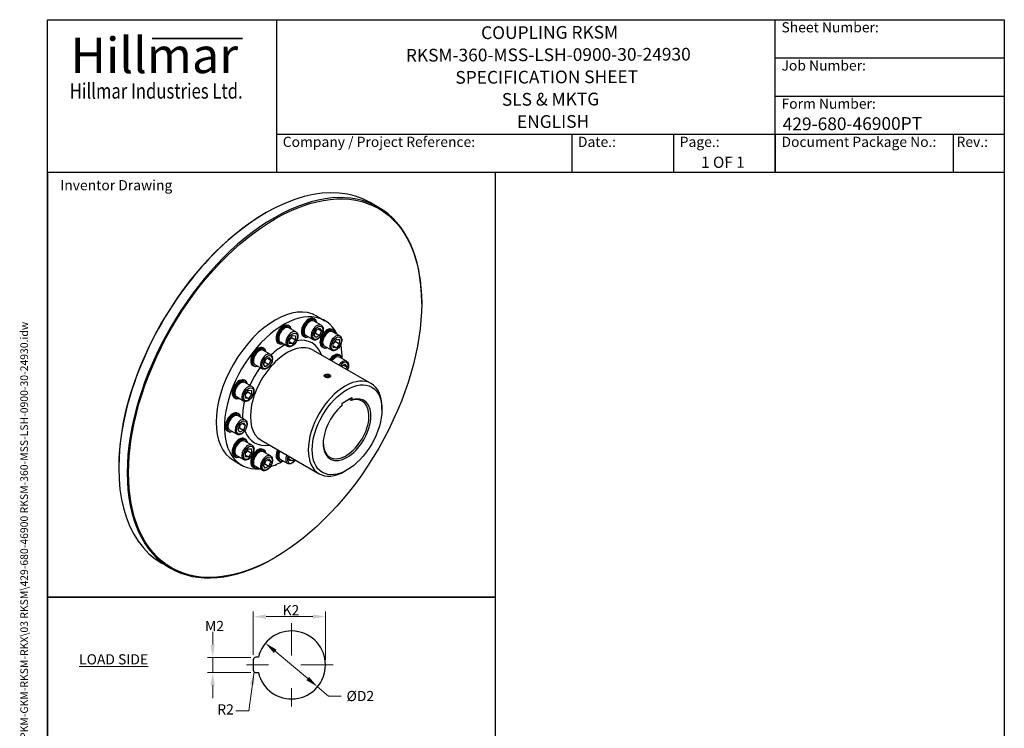
# Model space of a CAD drawing. Units: millimetres. Extents: x 179 to 2404, y 22 to 3133.
# Drawn here: x 179 to 2404, y 1532 to 3133 of the extents above; entities that cross this region are included whole.
import ezdxf
from ezdxf.enums import TextEntityAlignment as Align

# ---------------------------------------------------------------- set-up
doc = ezdxf.new("R2010")
doc.units = ezdxf.units.MM
doc.header["$LTSCALE"] = 11.5
doc.linetypes.add('DASHDOT2', pattern=[12.7, 6.35, -3.175, 0, -3.175])
doc.linetypes.add('LONG_DASH_DOTTED', pattern=[0.3001, 0.2362, -0.0295, 0.0049, -0.0295])
for name, color, linetype, lineweight in [('Bend Extents(Hillmar_metric)', 7, 'Continuous', 35), ('Center Mark(Hillmar_metric)', 7, 'LONG_DASH_DOTTED', 18), ('Dimensions(Hillmar_metric)', 7, 'Continuous', 13), ('Sketch Geometry(Hillmar_metric)', 7, 'Continuous', 25), ('Symbols(Hillmar_metric)', 7, 'Continuous', 18), ('Visible Edges(Hillmar_metric)', 7, 'Continuous', 25)]:
    doc.layers.add(name, color=color, linetype=linetype, lineweight=lineweight)
doc.layers.add('Visible Tangent Edges(Hillmar_Metric)', color=7, linetype='Continuous', lineweight=25, true_color=0xc0c0c0)
doc.styles.add('Hillmar_Imperial_Parts_List', font='arial.ttf')
doc.styles.add('Hillmar_metric_Dimensions', font='arial.ttf')
doc.styles.add('Hillmar_metric_Logo', font='timesbd.ttf')
doc.styles.add('Hillmar_metric_parts_list', font='arial.ttf')
doc.styles.add('Hillmar_metric_title_block', font='arial.ttf')
doc.styles.add('Text Style48', font='arial.ttf')
doc.styles.add('Text Style95', font='arial.ttf')
doc.styles.add('Text Style96', font='arialbd.ttf')
doc.dimstyles.new('DEFAULT-ISO-Method 1b-Hillmar_metric', dxfattribs={"dimscale": 11.5, "dimtxt": 2, "dimasz": 2.5, "dimexe": 1, "dimexo": 1, "dimgap": 0.25, "dimtad": 1, "dimtih": 1, "dimtoh": 1, "dimrnd": 1e-08, "dimdsep": 46, "dimtxsty": 'Hillmar_metric_Dimensions', "dimcen": 0.09, "dimdle": 8, "dimclrd": 7, "dimclre": 7, "dimclrt": 7, "dimazin": 2, "dimtfac": 0.75, "dimtmove": 0, "dimatfit": 3, "dimfxl": 1, "dimtolj": 1, "dimlwd": 9, "dimlwe": 9, "dimarcsym": 0})
doc.dimstyles.new('DEFAULT-ISO-Method 1b-Hillmar_metric$7', dxfattribs={"dimscale": 11.5, "dimtxt": 2, "dimasz": 2.5, "dimexe": 1, "dimexo": 1, "dimgap": 0.25, "dimtad": 1, "dimtih": 1, "dimtoh": 1, "dimrnd": 1e-08, "dimdsep": 46, "dimtxsty": 'Hillmar_metric_Dimensions', "dimcen": 0.09, "dimdle": 8, "dimclrd": 7, "dimclre": 7, "dimclrt": 7, "dimazin": 2, "dimtfac": 0.75, "dimtmove": 0, "dimatfit": 3, "dimfxl": 1, "dimtolj": 1, "dimlwd": 15, "dimlwe": 9, "dimarcsym": 0})

# ---------------------------------------------------------------- blocks, each defined once
blk = doc.blocks.new('Borders Default Border')
at = {"layer": 'Sketch Geometry(Hillmar_metric)', "flags": 128}
blk.add_lwpolyline([(21, 12), (21, 272.4), (209, 272.4), (209, 12), (21, 12)], dxfattribs=at)
blk = doc.blocks.new('Title Blocks Hillmar_Metric')
at = {"layer": 'Bend Extents(Hillmar_metric)'}
blk.add_line((46, 267.97), (63.74, 267.97), dxfattribs=at)
at = {"layer": 'Visible Edges(Hillmar_metric)'}
for p, q in [((25.42, 241.67), (25.42, 271.67)), ((25.42, 271.67), (213.42, 271.67)), ((70.42, 271.67), (70.42, 241.67)), ((168.42, 241.67), (168.42, 271.67)), ((213.42, 271.67), (213.42, 241.67)), ((168.42, 264.17), (213.42, 264.17)), ((168.42, 256.67), (213.42, 256.67)), ((70.42, 249.17), (213.42, 249.17)), ((128.42, 249.17), (128.42, 241.67)), ((148.42, 249.17), (148.42, 241.67)), ((168.42, 249.17), (168.42, 241.67)), ((203.42, 241.67), (203.42, 249.17)), ((213.42, 241.67), (25.42, 241.67))]:
    blk.add_line(p, q, dxfattribs=at)
at = {"layer": 'Symbols(Hillmar_metric)', "color": 7}
for s, insert, char_height, width, attachment_point, style in [('  Sheet Number:', (168.42, 269.92), 2, 24.474, 4, 'Hillmar_Imperial_Parts_List'), ('\\fTimes New Roman|b1|i0;\\H7.0000;Hillmar', (46.42, 264.67), 7, 40.7951, 5, 'Hillmar_metric_Logo'), ('  Job Number:', (168.42, 262.42), 2, 25.6993, 4, 'Hillmar_Imperial_Parts_List'), ('\\fTimes New Roman|b1|i0;\\W0.80;\\H3.0000; Hillmar Industries Ltd.', (46.42, 257.67), 3, 39.1243, 5, 'Hillmar_metric_Logo'), ('  Form Number:', (168.42, 254.92), 2, 28.5371, 4, 'Hillmar_Imperial_Parts_List'), ('  Company / Project Reference:', (70.42, 247.42), 2, 44.6915, 4, 'Hillmar_Imperial_Parts_List'), ('  Date.:', (128.42, 247.42), 2, 17.1049, 4, 'Hillmar_Imperial_Parts_List'), ('  Page.:', (148.42, 247.42), 2, 13.531, 4, 'Hillmar_Imperial_Parts_List'), ('  Document Package No.:', (168.42, 247.42), 2, 33.9954, 4, 'Hillmar_Imperial_Parts_List'), (' Rev.:', (203.42, 247.42), 2, 16.4122, 4, 'Hillmar_Imperial_Parts_List')]:
    blk.add_mtext(s, dxfattribs=dict(at, insert=insert, char_height=char_height, width=width, attachment_point=attachment_point, style=style))
at = {"layer": 'Symbols(Hillmar_metric)', "color": 7, "insert": (27.92, 239.17), "char_height": 2, "attachment_point": 4, "style": 'Hillmar_metric_parts_list'}
blk.add_mtext('\\fArial|b0|i0;\\H2.0000;Inventor Drawing', dxfattribs=at)
at = {"layer": 'Symbols(Hillmar_metric)', "color": 7}
for tag, p, height, rotation, style in [('<Line1>_001', (110.62, 267.86), 2.5, 0.2344, 'Text Style96'), ('<Line2>_001', (95.88, 263.43), 2.5, 0.2344, 'Text Style96'), ('<Line3>_001', (105.6, 259.09), 2.5, 0.2344, 'Text Style96'), ('<Line4>_001', (114.7, 254.76), 2.5, 0.2344, 'Text Style96'), ('<Line5>_001', (117.67, 250.39), 2.5, 0.2344, 'Text Style96'), ('<Form_Number>_001', (169.88, 249.94), 2.5, 0.2344, 'Text Style48'), ('<Page>_001', (153.84, 242.55), 2.2, 0.2344, 'Text Style95'), ('FILENAME_AND_PATH_001', (21.59, 14.11), 1.5, 90, 'Hillmar_metric_title_block')]:
    blk.add_attdef(tag, p, '', height=height, rotation=rotation, dxfattribs=dict(at, style=style))
at = {"layer": 'Symbols(Hillmar_metric)', "color": 7, "style": 'Text Style48'}
for tag, p in [('<Sheet_Number>', (169.92, 266.17)), ('<Job_Number>', (169.92, 258.67)), ('<Document_Package_Number.>', (169.92, 243.67))]:
    blk.add_attdef(tag, text='', height=2.5, rotation=0.2344, dxfattribs=at).set_placement(p, align=Align.MIDDLE_LEFT)
at = {"layer": 'Symbols(Hillmar_metric)', "color": 7}
for tag, height, style, p in [('<Date>', 2.2, 'Text Style95', (138.42, 243.67)), ('<Document_Package_Number_Rev..>', 2.5, 'Text Style48', (208.42, 243.67))]:
    blk.add_attdef(tag, text='', height=height, rotation=0.2344, dxfattribs=dict(at, style=style)).set_placement(p, align=Align.MIDDLE_CENTER)
blk = doc.blocks.new('*D26')
at = {"layer": 'Defpoints', "color": 0, "linetype": 'Continuous', "transparency": 16777216}
for p in [(869.6, 1784.4), (706.6, 1686.7), (869.6, 1675.2)]:
    blk.add_point(p, dxfattribs=at)
at = {"layer": 'Dimensions(Hillmar_metric)', "color": 7, "linetype": 'Continuous', "lineweight": 9, "transparency": 16777216}
for p, q in [((706.6, 1698.2), (706.6, 1795.9)), ((735.3, 1784.4), (840.8, 1784.4)), ((869.6, 1686.7), (869.6, 1795.9))]:
    blk.add_line(p, q, dxfattribs=at)
at = {"layer": 'Dimensions(Hillmar_metric)', "color": 7, "linetype": 'Continuous', "transparency": 16777216}
for points in [[(735.3, 1789.2), (735.3, 1779.6), (706.6, 1784.4)], [(840.8, 1789.2), (840.8, 1779.6), (869.6, 1784.4)]]:
    blk.add_solid(points, dxfattribs=at)
at = {"layer": 'Dimensions(Hillmar_metric)', "color": 7, "linetype": 'Continuous', "lineweight": 13, "transparency": 16777216, "insert": (788.1, 1798.9), "char_height": 23, "attachment_point": 5, "style": 'Hillmar_metric_Dimensions'}
blk.add_mtext('\\A1; K2', dxfattribs=at)
blk = doc.blocks.new('*D27')
at = {"layer": 'Defpoints', "color": 0, "linetype": 'Continuous', "transparency": 16777216}
for p in [(733.9, 1724.5), (851.7, 1625.9)]:
    blk.add_point(p, dxfattribs=at)
at = {"layer": 'Dimensions(Hillmar_metric)', "color": 7, "linetype": 'Continuous', "lineweight": 9, "transparency": 16777216}
for p, q in [((756, 1706), (829.6, 1644.4)), ((851.7, 1625.9), (876.7, 1605)), ((876.7, 1605), (905.4, 1605))]:
    blk.add_line(p, q, dxfattribs=at)
at = {"layer": 'Dimensions(Hillmar_metric)', "color": 7, "linetype": 'Continuous', "transparency": 16777216}
for points in [[(759.1, 1709.7), (752.9, 1702.3), (733.9, 1724.5)], [(832.7, 1648.1), (826.6, 1640.7), (851.7, 1625.9)]]:
    blk.add_solid(points, dxfattribs=at)
at = {"layer": 'Dimensions(Hillmar_metric)', "color": 7, "linetype": 'Continuous', "lineweight": 13, "transparency": 16777216, "insert": (944.9, 1605), "char_height": 23, "attachment_point": 5, "style": 'Hillmar_metric_Dimensions'}
blk.add_mtext('\\A1; ØD2', dxfattribs=at)
blk = doc.blocks.new('*D28')
at = {"layer": 'Defpoints', "color": 0, "linetype": 'Continuous', "transparency": 16777216}
for p in [(712.3, 1692.4), (614.8, 1657.9), (712.3, 1657.9)]:
    blk.add_point(p, dxfattribs=at)
at = {"layer": 'Dimensions(Hillmar_metric)', "color": 7, "linetype": 'Continuous', "lineweight": 9, "transparency": 16777216}
for p, q in [((614.8, 1721.2), (614.8, 1749.9)), ((700.8, 1692.4), (603.3, 1692.4)), ((614.8, 1692.4), (614.8, 1657.9)), ((700.8, 1657.9), (603.3, 1657.9)), ((614.8, 1629.2), (614.8, 1600.4))]:
    blk.add_line(p, q, dxfattribs=at)
at = {"layer": 'Dimensions(Hillmar_metric)', "color": 7, "linetype": 'Continuous', "transparency": 16777216}
for points in [[(610, 1721.2), (619.6, 1721.2), (614.8, 1692.4)], [(610, 1629.2), (619.6, 1629.2), (614.8, 1657.9)]]:
    blk.add_solid(points, dxfattribs=at)
at = {"layer": 'Dimensions(Hillmar_metric)', "color": 7, "linetype": 'Continuous', "lineweight": 13, "transparency": 16777216, "insert": (615.4, 1763.1), "char_height": 23, "attachment_point": 5, "style": 'Hillmar_metric_Dimensions'}
blk.add_mtext('\\A1; M2', dxfattribs=at)

msp = doc.modelspace()

# ---------------------------------------------------------------- linework, layer by layer
at = {"layer": 'Center Mark(Hillmar_metric)', "linetype": 'DASHDOT2'}
for p, q in [((792.807, 1769.202), (792.807, 1581.175)), ((886.82, 1675.188), (691.175, 1675.188))]:
    msp.add_line(p, q, dxfattribs=at)
at = {"layer": 'Sketch Geometry(Hillmar_metric)'}
for p, q in [((1253.974, 2787.6), (241.5, 2787.6)), ((241.5, 2787.6), (241.5, 1828.299)), ((1253.974, 1828.299), (1253.974, 2787.6)), ((241.5, 1828.299), (1253.974, 1828.299)), ((1253.974, 1828.299), (241.5, 1828.299)), ((241.5, 1828.299), (241.5, 266.726)), ((1253.974, 266.726), (1253.974, 1828.299)), ((718.006, 1692.438), (712.307, 1692.438)), ((706.557, 1686.688), (706.557, 1663.688)), ((712.307, 1657.938), (718.006, 1657.938))]:
    msp.add_line(p, q, dxfattribs=at)
for centre, radius, start, end in [((792.807, 1675.188), 76.764, 192.986162, 167.013838), ((712.307, 1686.688), 5.75, 90, 180), ((712.307, 1663.688), 5.75, 180, 270)]:
    msp.add_arc(centre, radius, start, end, dxfattribs=at)
at = {"layer": 'Visible Edges(Hillmar_metric)'}
for p, q in [((989.572, 2708.643), (970.351, 2719.739)), ((733.646, 2695.585), (735.124, 2696.438)), ((1087.006, 2491.572), (1087.006, 2493.279)), ((845.314, 2455.992), (843.096, 2457.273)), ((859.93, 2442.725), (843.962, 2451.944)), ((849.914, 2463.334), (868.395, 2452.663)), ((788.022, 2440.641), (785.804, 2441.921)), ((802.638, 2427.374), (786.67, 2436.593)), ((844.186, 2420.722), (848.24, 2431.172)), ((848.24, 2431.172), (856.35, 2435.854)), ((853.381, 2434.14), (860.404, 2430.085)), ((856.35, 2435.854), (860.404, 2430.085)), ((860.404, 2430.085), (856.35, 2419.635)), ((887.254, 2431.778), (885.036, 2433.058)), ((901.87, 2418.511), (885.902, 2427.729)), ((783.82, 2394.78), (767.852, 2403.999)), ((787.98, 2410.679), (795.003, 2419.416)), ((787.98, 2401.316), (787.98, 2410.679)), ((795.003, 2400.688), (787.98, 2404.743)), ((793.155, 2414.547), (802.026, 2409.425)), ((795.003, 2419.416), (802.026, 2418.789)), ((802.026, 2409.425), (795.003, 2400.688)), ((802.026, 2418.789), (802.026, 2409.425)), ((822.314, 2416.155), (820.096, 2417.435)), ((841.112, 2410.131), (825.144, 2419.35)), ((848.24, 2414.953), (844.186, 2420.722)), ((847.479, 2424.757), (856.35, 2419.635)), ((856.35, 2419.635), (848.24, 2414.953)), ((887.212, 2401.816), (894.235, 2410.553)), ((892.387, 2405.684), (901.258, 2400.562)), ((894.235, 2410.553), (901.258, 2409.926)), ((901.258, 2409.926), (901.258, 2400.562)), ((730.73, 2389.837), (728.512, 2391.118)), ((745.346, 2376.57), (729.379, 2385.789)), ((765.022, 2400.804), (762.804, 2402.084)), ((795.003, 2400.688), (787.98, 2401.316)), ((841.982, 2386.428), (972.829, 2310.883)), ((864.254, 2391.941), (862.036, 2393.221)), ((883.052, 2385.916), (867.084, 2395.135)), ((887.212, 2392.453), (887.212, 2401.816)), ((887.212, 2395.88), (894.235, 2391.825)), ((894.235, 2391.825), (887.212, 2392.453)), ((901.258, 2400.562), (894.235, 2391.825)), ((729.602, 2354.567), (733.657, 2365.017)), ((741.766, 2353.48), (732.895, 2358.602)), ((733.657, 2365.017), (741.766, 2369.699)), ((738.798, 2367.985), (745.821, 2363.931)), ((741.766, 2369.699), (745.821, 2363.931)), ((745.821, 2363.931), (741.766, 2353.48)), ((902.605, 2374.486), (900.388, 2375.767)), ((917.221, 2361.219), (901.254, 2370.438)), ((707.73, 2350), (705.512, 2351.281)), ((726.528, 2343.976), (710.56, 2353.195)), ((733.657, 2348.798), (729.602, 2354.567)), ((741.766, 2353.48), (733.657, 2348.798)), ((905.594, 2349.702), (913.641, 2354.348)), ((910.673, 2352.634), (917.696, 2348.579)), ((913.641, 2354.348), (917.696, 2348.579)), ((917.696, 2348.579), (915.837, 2343.788)), ((688.79, 2317.194), (686.572, 2318.475)), ((869.096, 2330.996), (868.989, 2330.935)), ((869.398, 2327.478), (870.809, 2330.144)), ((872.692, 2325.439), (869.398, 2327.478)), ((870.809, 2330.144), (875.513, 2330.772)), ((870.809, 2326.605), (870.809, 2330.144)), ((877.397, 2326.067), (872.692, 2325.439)), ((875.513, 2330.772), (878.807, 2328.733)), ((875.513, 2325.816), (875.513, 2330.772)), ((878.807, 2328.733), (877.397, 2326.067)), ((879.11, 2330.996), (879.27, 2330.904)), ((703.406, 2303.927), (687.438, 2313.146)), ((688.748, 2287.233), (695.771, 2295.97)), ((695.771, 2295.97), (702.794, 2295.342)), ((702.794, 2295.342), (702.794, 2285.978)), ((665.79, 2277.357), (663.572, 2278.638)), ((684.588, 2271.333), (668.62, 2280.552)), ((688.748, 2277.869), (688.748, 2287.233)), ((688.748, 2281.297), (695.771, 2277.242)), ((695.771, 2277.242), (688.748, 2277.869)), ((702.794, 2285.978), (693.923, 2291.1)), ((702.794, 2285.978), (695.771, 2277.242)), ((907.369, 2266.646), (929.546, 2279.45)), ((927.329, 2272.513), (922.43, 2275.341)), ((929.546, 2279.45), (929.546, 2273.852)), ((907.369, 2261.048), (907.369, 2266.646)), ((997.187, 2251.921), (997.187, 2257.043)), ((673.439, 2242.177), (671.221, 2243.457)), ((688.055, 2228.909), (672.087, 2238.128)), ((650.439, 2202.339), (648.221, 2203.62)), ((669.236, 2196.315), (653.269, 2205.534)), ((672.31, 2206.906), (676.365, 2217.356)), ((676.365, 2201.138), (672.31, 2206.906)), ((675.603, 2210.941), (684.474, 2205.82)), ((676.365, 2217.356), (684.474, 2222.038)), ((684.474, 2205.82), (676.365, 2201.138)), ((688.529, 2216.27), (681.506, 2220.324)), ((684.474, 2222.038), (688.529, 2216.27)), ((688.529, 2216.27), (684.474, 2205.82)), ((688.79, 2184.885), (686.572, 2186.165)), ((703.406, 2171.618), (687.438, 2180.836)), ((724.368, 2182.715), (855.215, 2107.171)), ((688.748, 2154.923), (695.771, 2163.66)), ((693.923, 2158.791), (702.794, 2153.669)), ((695.771, 2163.66), (702.794, 2163.033)), ((702.794, 2163.033), (702.794, 2153.669)), ((730.73, 2160.671), (728.512, 2161.951)), ((661.732, 2137.393), (680.213, 2126.723)), ((665.79, 2145.048), (663.572, 2146.328)), ((684.588, 2139.023), (668.62, 2148.242)), ((688.748, 2145.56), (688.748, 2154.923)), ((688.748, 2148.987), (695.771, 2144.932)), ((695.771, 2144.932), (688.748, 2145.56)), ((702.794, 2153.669), (695.771, 2144.932)), ((745.346, 2147.403), (729.379, 2156.622)), ((729.602, 2125.4), (733.657, 2135.85)), ((733.657, 2135.85), (741.766, 2140.532)), ((738.798, 2138.818), (745.821, 2134.764)), ((741.766, 2140.532), (745.821, 2134.764)), ((765.022, 2136.185), (762.804, 2137.465)), ((783.82, 2130.16), (767.852, 2139.379)), ((787.98, 2136.697), (787.98, 2145.989)), ((787.98, 2140.124), (795.003, 2136.069)), ((795.003, 2136.069), (787.98, 2136.697)), ((798.223, 2140.075), (795.003, 2136.069)), ((402.462, 2121.959), (402.462, 2120.252)), ((707.73, 2120.833), (705.512, 2122.114)), ((726.528, 2114.809), (710.56, 2124.028)), ((733.657, 2119.632), (729.602, 2125.4)), ((732.895, 2129.435), (741.766, 2124.313)), ((741.766, 2124.313), (733.657, 2119.632)), ((745.821, 2134.764), (741.766, 2124.313)), ((918.458, 2115.557), (914.022, 2112.996)), ((755.823, 1917.946), (754.345, 1917.092)), ((519.117, 1893.791), (499.897, 1904.888))]:
    msp.add_line(p, q, dxfattribs=at)
for centre, major_axis, start_param, end_param in [((735.124, 2312.314), (-235.227, -407.426), 3.14159265, 6.28318531), ((754.345, 2301.217), (235.227, 407.426), 5.49778714, 10.21017612), ((733.646, 2313.167), (-234.182, -405.615), 3.92699082, 5.49778714), ((755.823, 2300.363), (94.091, 162.97), 0, 3.14159265), ((774.304, 2289.693), (94.091, 162.97), 5.91164561, 9.79631766), ((831.596, 2437.354), (11.5, 19.919), 0, 3.14159265), ((833.814, 2436.074), (11.5, 19.919), 5.67063057, 10.0373327), ((834.553, 2435.647), (-10.977, -19.013), 2.60049313, 6.82428483), ((834.553, 2435.647), (-9.409, -16.297), 3.14159265, 6.28318531), ((774.304, 2422.003), (11.5, 19.919), 0, 3.14159265), ((776.522, 2420.722), (11.5, 19.919), 5.67063057, 10.0373327), ((777.261, 2420.296), (-10.977, -19.013), 2.60049313, 6.82428483), ((777.261, 2420.296), (-9.409, -16.297), 3.14159265, 6.28318531), ((873.536, 2413.14), (11.5, 19.919), 0, 3.14159265), ((875.754, 2411.859), (11.5, 19.919), 5.67063057, 10.0373327), ((876.493, 2411.432), (-10.977, -19.013), 2.60049313, 6.82428483), ((876.493, 2411.432), (-9.409, -16.297), 3.14159265, 6.28318531), ((717.012, 2371.199), (11.5, 19.919), 0, 3.14159265), ((719.23, 2369.919), (11.5, 19.919), 5.67063057, 10.0373327), ((719.969, 2369.492), (-10.977, -19.013), 2.60049313, 6.82428483), ((719.969, 2369.492), (-9.409, -16.297), 3.14159265, 6.28318531), ((774.304, 2289.693), (94.091, 162.97), 5.50032283, 5.72147684), ((888.888, 2355.848), (11.5, 19.919), 0, 1.43866451), ((891.105, 2354.568), (11.5, 19.919), 5.67063057, 7.72184981), ((891.845, 2354.141), (10.977, 19.013), 5.74208578, 7.71551824), ((891.845, 2354.141), (9.409, 16.297), 0, 1.40906727), ((675.072, 2298.556), (11.5, 19.919), 0, 3.14159265), ((677.29, 2297.276), (11.5, 19.919), 5.67063057, 10.0373327), ((678.029, 2296.849), (-10.977, -19.013), 2.60049313, 6.82428483), ((678.029, 2296.849), (-9.409, -16.297), 3.14159267, 6.28318531), ((914.022, 2209.027), (58.807, 101.856), 5.49778714, 10.21017612), ((918.458, 2206.466), (-38.159, -66.093), 4.13394441, 10.00322254), ((916.24, 2207.747), (36.591, 63.377), 2.37739983, 6.85262297), ((659.721, 2223.538), (11.5, 19.919), 0, 3.14159265), ((661.939, 2222.258), (11.5, 19.919), 5.67063057, 10.0373327), ((662.678, 2221.831), (-10.977, -19.013), 2.60049313, 6.82428483), ((662.678, 2221.831), (-9.409, -16.297), 3.14159265, 6.28318531), ((675.072, 2166.247), (11.5, 19.919), 0, 3.14159265), ((677.29, 2164.966), (11.5, 19.919), 5.67063057, 10.0373327), ((678.029, 2164.539), (-10.977, -19.013), 2.60049313, 6.82428483), ((678.029, 2164.539), (-9.409, -16.297), 3.14159265, 6.28318531), ((717.012, 2142.032), (11.5, 19.919), 0, 3.14159265), ((719.23, 2140.752), (11.5, 19.919), 5.67063057, 10.0373327), ((719.969, 2140.325), (-10.977, -19.013), 2.60049313, 6.82428483), ((719.969, 2140.325), (-9.409, -16.297), 3.14159265, 6.28318531), ((774.304, 2157.384), (-11.5, -19.919), 4.8445208, 6.28318531), ((776.522, 2156.103), (-11.5, -19.919), 4.8445208, 6.89574005), ((777.261, 2155.676), (-10.977, -19.013), 4.85085237, 6.82428483), ((777.261, 2155.676), (-9.409, -16.297), 4.87411804, 6.28318531), ((774.304, 2289.693), (94.091, 162.97), 3.70330112, 3.92445513)]:
    msp.add_ellipse(centre, major_axis=major_axis, ratio=0.57735027, start_param=start_param, end_param=end_param, dxfattribs=at)
for centre, major_axis in [((755.823, 2300.363), (234.182, 405.615)), ((918.458, 2206.466), (55.67, 96.424)), ((874.103, 2328.106), (7.081, 0))]:
    msp.add_ellipse(centre, major_axis=major_axis, ratio=0.57735027, dxfattribs=at)
for points, knots in [([(802.638, 2427.374), (803.659, 2426.784), (804.541, 2425.963), (805.987, 2423.938), (806.518, 2422.71), (807.229, 2419.859), (807.343, 2418.199), (807.106, 2414.668), (806.73, 2412.788), (805.543, 2409.058), (804.734, 2407.209), (802.77, 2403.707), (801.619, 2402.054), (799.067, 2399.087), (797.666, 2397.773), (794.709, 2395.622), (793.152, 2394.786), (790.038, 2393.767), (788.473, 2393.562), (785.854, 2393.879), (784.779, 2394.226), (783.82, 2394.78)], [5.49778714, 5.49778714, 5.49778714, 5.49778714, 5.75487072, 5.75487072, 6.03662234, 6.03662234, 6.36358449, 6.36358449, 6.70647179, 6.70647179, 7.04664945, 7.04664945, 7.38478202, 7.38478202, 7.72450083, 7.72450083, 8.06740296, 8.06740296, 8.3978958, 8.3978958, 8.6393798, 8.6393798, 8.6393798, 8.6393798]), ([(859.93, 2442.725), (860.951, 2442.135), (861.833, 2441.315), (863.279, 2439.289), (863.81, 2438.061), (864.521, 2435.21), (864.635, 2433.551), (864.398, 2430.019), (864.022, 2428.14), (862.834, 2424.41), (862.025, 2422.56), (860.062, 2419.058), (858.911, 2417.405), (856.358, 2414.438), (854.957, 2413.125), (852.001, 2410.973), (850.444, 2410.137), (847.33, 2409.119), (845.765, 2408.914), (843.146, 2409.231), (842.071, 2409.577), (841.112, 2410.131)], [4.97418837, 4.97418837, 4.97418837, 4.97418837, 5.23127195, 5.23127195, 5.51302356, 5.51302356, 5.83998572, 5.83998572, 6.18287301, 6.18287301, 6.52305068, 6.52305068, 6.86118324, 6.86118324, 7.20090206, 7.20090206, 7.54380418, 7.54380418, 7.87429703, 7.87429703, 8.11578102, 8.11578102, 8.11578102, 8.11578102]), ([(901.87, 2418.511), (902.892, 2417.921), (903.774, 2417.1), (905.219, 2415.075), (905.75, 2413.847), (906.461, 2410.996), (906.575, 2409.336), (906.338, 2405.805), (905.963, 2403.925), (904.775, 2400.195), (903.966, 2398.346), (902.003, 2394.844), (900.851, 2393.191), (898.299, 2390.224), (896.898, 2388.91), (893.941, 2386.759), (892.385, 2385.923), (889.27, 2384.904), (887.706, 2384.699), (885.086, 2385.016), (884.011, 2385.363), (883.052, 2385.916)], [4.45058959, 4.45058959, 4.45058959, 4.45058959, 4.70767317, 4.70767317, 4.98942479, 4.98942479, 5.31638694, 5.31638694, 5.65927424, 5.65927424, 5.9994519, 5.9994519, 6.33758447, 6.33758447, 6.67730328, 6.67730328, 7.0202054, 7.0202054, 7.35069825, 7.35069825, 7.59218225, 7.59218225, 7.59218225, 7.59218225]), ([(745.346, 2376.57), (746.368, 2375.98), (747.25, 2375.16), (748.695, 2373.134), (749.226, 2371.907), (749.937, 2369.056), (750.051, 2367.396), (749.814, 2363.865), (749.439, 2361.985), (748.251, 2358.255), (747.442, 2356.405), (745.479, 2352.903), (744.327, 2351.251), (741.775, 2348.283), (740.374, 2346.97), (737.417, 2344.818), (735.861, 2343.983), (732.746, 2342.964), (731.182, 2342.759), (728.562, 2343.076), (727.487, 2343.422), (726.528, 2343.976)], [6.02138592, 6.02138592, 6.02138592, 6.02138592, 6.2784695, 6.2784695, 6.56022111, 6.56022111, 6.88718327, 6.88718327, 7.23007056, 7.23007056, 7.57024823, 7.57024823, 7.90838079, 7.90838079, 8.24809961, 8.24809961, 8.59100173, 8.59100173, 8.92149458, 8.92149458, 9.16297857, 9.16297857, 9.16297857, 9.16297857]), ([(917.221, 2361.219), (918.243, 2360.629), (919.125, 2359.809), (920.57, 2357.783), (921.101, 2356.555), (921.812, 2353.704), (921.926, 2352.045), (921.69, 2348.513), (921.314, 2346.634), (920.386, 2343.719), (919.986, 2342.68), (919.525, 2341.659)], [3.92699082, 3.92699082, 3.92699082, 3.92699082, 4.1840744, 4.1840744, 4.46582601, 4.46582601, 4.79278817, 4.79278817, 5.13567546, 5.13567546, 5.32644565, 5.32644565, 5.32644565, 5.32644565]), ([(866.993, 2327.225), (866.911, 2327.49), (866.871, 2327.756), (866.871, 2328.562), (867.052, 2329.145), (867.79, 2330.208), (868.347, 2330.687), (868.989, 2331.058)], [4.568456601, 4.568456601, 4.568456601, 4.568456601, 4.691584093, 4.691584093, 4.952227583, 4.952227583, 5.212871074, 5.212871074, 5.212871074, 5.212871074]), ([(868.989, 2331.058), (869.631, 2331.429), (870.445, 2331.741), (872.179, 2332.122), (873.092, 2332.204), (873.958, 2332.193)], [1.042574215, 1.042574215, 1.042574215, 1.042574215, 1.303217705, 1.303217705, 1.550053817, 1.550053817, 1.550053817, 1.550053817]), ([(879.216, 2325.153), (878.574, 2324.782), (877.761, 2324.452), (875.979, 2323.991), (875.011, 2323.862), (873.674, 2323.829), (873.231, 2323.841), (872.79, 2323.878)], [3.127722644, 3.127722644, 3.127722644, 3.127722644, 3.388366135, 3.388366135, 3.649009626, 3.649009626, 3.772137118, 3.772137118, 3.772137118, 3.772137118]), ([(881.213, 2328.74), (881.294, 2328.496), (881.335, 2328.252), (881.335, 2327.513), (881.153, 2326.979), (880.415, 2325.984), (879.859, 2325.524), (879.216, 2325.153)], [2.483308171, 2.483308171, 2.483308171, 2.483308171, 2.606435663, 2.606435663, 2.867079154, 2.867079154, 3.127722644, 3.127722644, 3.127722644, 3.127722644]), ([(703.406, 2303.927), (704.427, 2303.337), (705.309, 2302.517), (706.755, 2300.491), (707.286, 2299.264), (707.997, 2296.413), (708.111, 2294.753), (707.874, 2291.222), (707.498, 2289.342), (706.311, 2285.612), (705.501, 2283.762), (703.538, 2280.26), (702.387, 2278.608), (699.835, 2275.64), (698.434, 2274.327), (695.477, 2272.175), (693.92, 2271.34), (690.806, 2270.321), (689.241, 2270.116), (686.622, 2270.433), (685.547, 2270.779), (684.588, 2271.333)], [0.26179939, 0.26179939, 0.26179939, 0.26179939, 0.51888297, 0.51888297, 0.80063458, 0.80063458, 1.12759674, 1.12759674, 1.47048403, 1.47048403, 1.8106617, 1.8106617, 2.14879426, 2.14879426, 2.48851308, 2.48851308, 2.8314152, 2.8314152, 3.16190805, 3.16190805, 3.40339204, 3.40339204, 3.40339204, 3.40339204]), ([(688.055, 2228.909), (689.076, 2228.32), (689.958, 2227.499), (691.404, 2225.474), (691.935, 2224.246), (692.645, 2221.395), (692.76, 2219.735), (692.523, 2216.204), (692.147, 2214.324), (690.959, 2210.594), (690.15, 2208.744), (688.187, 2205.242), (687.036, 2203.59), (684.483, 2200.622), (683.082, 2199.309), (680.126, 2197.158), (678.569, 2196.322), (675.454, 2195.303), (673.89, 2195.098), (671.27, 2195.415), (670.196, 2195.761), (669.236, 2196.315)], [0.78539816, 0.78539816, 0.78539816, 0.78539816, 1.04248174, 1.04248174, 1.32423336, 1.32423336, 1.65119551, 1.65119551, 1.99408281, 1.99408281, 2.33426047, 2.33426047, 2.67239304, 2.67239304, 3.01211185, 3.01211185, 3.35501397, 3.35501397, 3.68550682, 3.68550682, 3.92699082, 3.92699082, 3.92699082, 3.92699082]), ([(703.406, 2171.618), (704.427, 2171.028), (705.309, 2170.207), (706.755, 2168.182), (707.286, 2166.954), (707.997, 2164.103), (708.111, 2162.443), (707.874, 2158.912), (707.498, 2157.032), (706.311, 2153.302), (705.501, 2151.453), (703.538, 2147.951), (702.387, 2146.298), (699.835, 2143.331), (698.434, 2142.017), (695.477, 2139.866), (693.92, 2139.03), (690.806, 2138.011), (689.241, 2137.806), (686.622, 2138.123), (685.547, 2138.47), (684.588, 2139.023)], [1.30899694, 1.30899694, 1.30899694, 1.30899694, 1.56608052, 1.56608052, 1.84783213, 1.84783213, 2.17479429, 2.17479429, 2.51768158, 2.51768158, 2.85785925, 2.85785925, 3.19599181, 3.19599181, 3.53571063, 3.53571063, 3.87861275, 3.87861275, 4.2091056, 4.2091056, 4.45058959, 4.45058959, 4.45058959, 4.45058959]), ([(745.346, 2147.403), (746.368, 2146.814), (747.25, 2145.993), (748.695, 2143.968), (749.226, 2142.74), (749.937, 2139.889), (750.051, 2138.229), (749.814, 2134.698), (749.439, 2132.818), (748.251, 2129.088), (747.442, 2127.238), (745.479, 2123.736), (744.327, 2122.084), (741.775, 2119.116), (740.374, 2117.803), (737.417, 2115.651), (735.861, 2114.816), (732.746, 2113.797), (731.182, 2113.592), (728.562, 2113.909), (727.487, 2114.255), (726.528, 2114.809)], [1.83259571, 1.83259571, 1.83259571, 1.83259571, 2.08967929, 2.08967929, 2.37143091, 2.37143091, 2.69839306, 2.69839306, 3.04128036, 3.04128036, 3.38145803, 3.38145803, 3.71959059, 3.71959059, 4.05930941, 4.05930941, 4.40221153, 4.40221153, 4.73270437, 4.73270437, 4.97418837, 4.97418837, 4.97418837, 4.97418837]), ([(801.911, 2137.946), (801.414, 2137.255), (800.891, 2136.589), (799.067, 2134.467), (797.666, 2133.154), (794.709, 2131.003), (793.152, 2130.167), (790.038, 2129.148), (788.473, 2128.943), (785.854, 2129.26), (784.779, 2129.607), (783.82, 2130.16)], [4.09833231, 4.09833231, 4.09833231, 4.09833231, 4.24318936, 4.24318936, 4.58290818, 4.58290818, 4.9258103, 4.9258103, 5.25630315, 5.25630315, 5.49778714, 5.49778714, 5.49778714, 5.49778714])]:
    msp.add_open_spline(points, degree=3, knots=knots, dxfattribs=at)
for points, weights in [([(847.479, 2424.757), (848.077, 2428.88), (849.581, 2431.946)], [1, 1.1032936649, 1.06864881556]), ([(787.98, 2409.131), (789.883, 2411.966), (793.155, 2414.547)], [1.06864881556, 1.1032936649, 1]), ([(793.155, 2414.547), (792.912, 2415.658), (792.766, 2416.633)], [1, 1.02858578722, 1.04660732897]), ([(845.477, 2424.051), (846.395, 2424.411), (847.479, 2424.757)], [1.04660732897, 1.02858578722, 1]), ([(887.212, 2400.268), (889.115, 2403.103), (892.387, 2405.684)], [1.06864881556, 1.1032936649, 1]), ([(892.387, 2405.684), (892.144, 2406.795), (891.998, 2407.77)], [1, 1.02858578722, 1.04660732897]), ([(730.894, 2357.896), (731.811, 2358.257), (732.895, 2358.602)], [1.04660732897, 1.02858578722, 1]), ([(732.895, 2358.602), (733.494, 2362.726), (734.997, 2365.791)], [1, 1.1032936649, 1.06864881556]), ([(906.343, 2349.269), (906.588, 2349.86), (906.873, 2350.44)], [1.07673265995, 1.07503205908, 1.06864881556]), ([(693.923, 2291.1), (693.68, 2292.211), (693.534, 2293.186)], [1, 1.02858578722, 1.04660732897]), ([(688.748, 2285.685), (690.651, 2288.52), (693.923, 2291.1)], [1.06864881556, 1.1032936649, 1]), ([(929.546, 2273.852), (928.413, 2273.169), (927.329, 2272.513)], [1, 1.01772834178, 1.03529411765]), ([(673.602, 2210.235), (674.519, 2210.596), (675.603, 2210.941)], [1.04660732897, 1.02858578722, 1]), ([(675.603, 2210.941), (676.202, 2215.065), (677.706, 2218.13)], [1, 1.1032936649, 1.06864881556]), ([(688.748, 2153.375), (690.651, 2156.21), (693.923, 2158.791)], [1.06864881556, 1.1032936649, 1]), ([(693.923, 2158.791), (693.68, 2159.902), (693.534, 2160.877)], [1, 1.02858578722, 1.04660732897]), ([(732.895, 2129.435), (733.494, 2133.559), (734.997, 2136.624)], [1, 1.1032936649, 1.06864881556]), ([(787.98, 2144.512), (788.34, 2145.048), (788.73, 2145.556)], [1.06864881556, 1.07503205908, 1.07673265995]), ([(730.894, 2128.729), (731.811, 2129.09), (732.895, 2129.435)], [1.04660732897, 1.02858578722, 1])]:
    msp.add_rational_spline(points, weights, degree=2, dxfattribs=at)
at = {"layer": 'Visible Tangent Edges(Hillmar_Metric)'}
for centre, major_axis, start_param, end_param in [((793.229, 2411.077), (9.409, 16.297), 0, 3.14159265), ((850.521, 2426.428), (9.409, 16.297), 0, 3.14159265), ((774.304, 2289.693), (65.08, 112.721), 5.84052296, 6.73047159), ((892.461, 2402.213), (9.409, 16.297), 0, 3.14159265), ((783.175, 2284.572), (-58.807, -101.856), 3.14159265, 6.28318531), ((774.304, 2289.693), (-65.08, -112.721), 3.88560753, 4.22888464), ((735.937, 2360.273), (9.409, 16.297), 0, 3.14159265), ((907.812, 2344.922), (9.409, 16.297), 0, 1.40906727), ((909.587, 2343.897), (8.155, 14.124), 4.89927293, 7.66709769), ((774.304, 2289.693), (-65.08, -112.721), 4.53379489, 4.89098307), ((693.997, 2287.63), (9.409, 16.297), 0, 3.14159265), ((774.304, 2289.693), (-65.08, -112.721), 5.19589332, 5.53917043), ((678.646, 2212.612), (9.409, 16.297), 0, 3.14159265), ((774.304, 2289.693), (-65.08, -112.721), 5.83589902, 6.72584766), ((693.997, 2155.32), (9.409, 16.297), 0, 3.14159265), ((735.937, 2131.106), (9.409, 16.297), 0, 3.14159265), ((793.229, 2146.457), (-9.409, -16.297), 4.87411804, 6.28318531), ((795.003, 2145.433), (-8.155, -14.124), 4.89927293, 7.66709769)]:
    msp.add_ellipse(centre, major_axis=major_axis, ratio=0.57735027, start_param=start_param, end_param=end_param, dxfattribs=at)
for centre, major_axis in [((795.003, 2410.052), (-8.155, -14.124)), ((852.295, 2425.403), (-8.155, -14.124)), ((894.235, 2401.189), (-8.155, -14.124)), ((737.711, 2359.249), (8.155, 14.124)), ((695.771, 2286.606), (8.155, 14.124)), ((680.42, 2211.588), (8.155, 14.124)), ((695.771, 2154.296), (8.155, 14.124)), ((737.711, 2130.082), (8.155, 14.124))]:
    msp.add_ellipse(centre, major_axis=major_axis, ratio=0.57735027, dxfattribs=at)

# ---------------------------------------------------------------- block references
ref = msp.add_blockref('Title Blocks Hillmar_Metric', (-50.817, 8.394), dxfattribs=dict(xscale=11.5, yscale=11.5, zscale=11.5))
ref.add_attrib('FILENAME_AND_PATH_001', 'C:\\Vault_Workspace\\HILLMAR\\HILLMAR PRODUCTION\\04 THRUSTER DB\\0700-4\\07004005 PKM-GKM-RKSM-RKX\\SPC-SHT-PKM-GKM-RKSM-RKX\\03 RKSM\\429-680-46900 RKSM-360-MSS-LSH-0900-30-24930.idw', (197.458, 170.667), dxfattribs={"layer": 'Symbols(Hillmar_metric)', "color": 7, "height": 17.250001, "rotation": 90, "style": 'Hillmar_metric_title_block'})
ref.add_attrib('<Line1>_001', 'COUPLING RKSM', (1221.335, 3088.789), dxfattribs={"layer": 'Symbols(Hillmar_metric)', "color": 7, "height": 28.75, "rotation": 0.234385, "style": 'Text Style96'})
ref.add_attrib('<Line2>_001', 'RKSM-360-MSS-LSH-0900-30-24930', (1051.307, 3037.79), dxfattribs={"layer": 'Symbols(Hillmar_metric)', "color": 7, "height": 28.75, "rotation": 0.234385, "style": 'Text Style96'})
ref.add_attrib('<Line3>_001', 'SPECIFICATION SHEET', (1163.316, 2987.936), dxfattribs={"layer": 'Symbols(Hillmar_metric)', "color": 7, "height": 28.75, "rotation": 0.234385, "style": 'Text Style96'})
ref.add_attrib('<Line4>_001', 'SLS & MKTG', (1268.215, 2938.161), dxfattribs={"layer": 'Symbols(Hillmar_metric)', "color": 7, "height": 28.75, "rotation": 0.234385, "style": 'Text Style96'})
ref.add_attrib('<Line5>_001', 'ENGLISH', (1302.378, 2887.87), dxfattribs={"layer": 'Symbols(Hillmar_metric)', "color": 7, "height": 28.75, "rotation": 0.234385, "style": 'Text Style96'})
ref.add_attrib('<Form_Number>_001', '429-680-46900PT', (1902.798, 2882.659), dxfattribs={"layer": 'Symbols(Hillmar_metric)', "color": 7, "height": 28.75, "rotation": 0.234385, "style": 'Text Style48'})
ref.add_attrib('<Page>_001', '1 OF 1', (1718.355, 2797.726), dxfattribs={"layer": 'Symbols(Hillmar_metric)', "color": 7, "height": 25.3, "rotation": 0.234385, "style": 'Text Style95'})
at = {"xscale": 11.5, "yscale": 11.5, "zscale": 11.5}
msp.add_blockref('Borders Default Border', (0, 0), dxfattribs=at)

# ---------------------------------------------------------------- texts
at = {"layer": 'Symbols(Hillmar_metric)', "color": 7, "insert": (312.94, 1699.417), "char_height": 23, "width": 171.44817, "attachment_point": 1, "style": 'Hillmar_metric_parts_list'}
msp.add_mtext('{\\fArial|b0|i0;\\H23.0000;\\LLOAD SIDE}', dxfattribs=at)
at = {"layer": 'Symbols(Hillmar_metric)', "color": 7, "insert": (643.888, 1571.765), "char_height": 23.0759, "attachment_point": 5, "style": 'Hillmar_metric_Dimensions'}
msp.add_mtext('{R2}', dxfattribs=at)

# ---------------------------------------------------------------- dimensions: what is measured, and where the dimension line sits
at = {"layer": 'Dimensions(Hillmar_metric)', "color": 7, "linetype": 'Continuous', "lineweight": 13}
for base, p1, p2, angle, text, override, picture, middle in [((869.57, 1784.438), (706.557, 1686.688), (869.57, 1675.188), 180, ' K2', {"dimgap": 0.25, "dimtih": 0, "dimtoh": 0, "dimdec": 2, "dimlfac": 0.086957, "dimtol": 0, "dimlim": 0, "dimtp": 0, "dimtm": 0, "dimtdec": 2, "dimtofl": 0, "dimatfit": 1}, '*D26', (788.063, 1784.438)), ((614.8, 1657.938), (712.307, 1692.438), (712.307, 1657.938), 90, ' M2', {"dimlfac": 0.086957, "dimtmove": 2, "dimatfit": 1}, '*D28', (615.356, 1763.082))]:
    dim = msp.add_linear_dim(base=base, p1=p1, p2=p2, angle=angle, text=text, dimstyle='DEFAULT-ISO-Method 1b-Hillmar_metric', override=override, dxfattribs=at)
    dim.commit()
    dim.dimension.update_dxf_attribs({"geometry": picture, "text_midpoint": middle, "dimtype": 160})
dim = msp.add_diameter_dim_2p(p1=(733.936, 1724.452), p2=(851.678, 1625.925), text=' ØD2', dimstyle='DEFAULT-ISO-Method 1b-Hillmar_metric', override={"dimgap": 0.25, "dimtad": 0, "dimdec": 2, "dimlfac": 0.086957, "dimtol": 0, "dimlim": 0, "dimtp": 0, "dimtm": 0, "dimtdec": 2, "dimatfit": 2}, dxfattribs=at)
dim.commit()
dim.dimension.update_dxf_attribs({"geometry": '*D27', "text_midpoint": (944.93, 1605.023), "dimtype": 163})

# ---------------------------------------------------------------- leaders
at = {"layer": 'Symbols(Hillmar_metric)', "color": 7, "linetype": 'Continuous', "lineweight": 18, "annotation_type": 0, "has_hookline": 1, "hookline_direction": 1, "text_width": 36.975}
msp.add_leader([(708.241, 1659.623), (696.118, 1571.765), (667.368, 1571.765)], dimstyle='DEFAULT-ISO-Method 1b-Hillmar_metric$7', override={"dimtad": 0}, dxfattribs=at)

doc.saveas('drawing.dxf')
